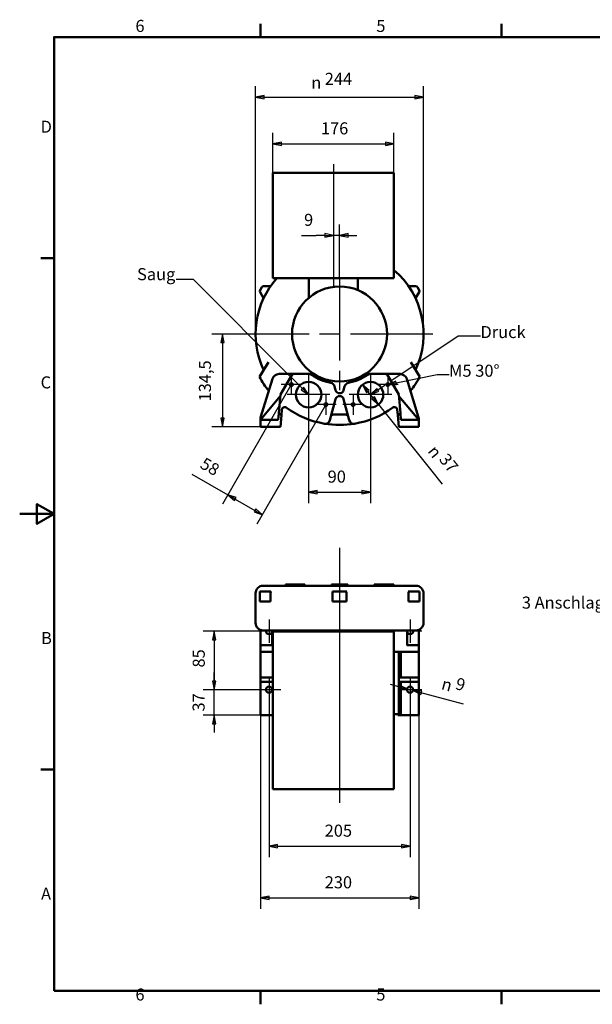
# Paper-space layout 'Layout1' of a CAD drawing. Extents: x 0 to 420, y 0 to 297.
# Drawn here: x 0 to 166, y 6 to 292 of the extents above; entities that cross this region are included whole.
import ezdxf

# ---------------------------------------------------------------- set-up
doc = ezdxf.new("R2010")
doc.units = 0
doc.linetypes.add('ACAD_ISO08W100', pattern=[36, 24, -3, 6, -3])
for name, color, linetype, lineweight in [('2DTransRahmen', 179, 'Continuous', 50), ('AM_0', 179, 'Continuous', 50), ('AM_2', 179, 'Continuous', 50), ('AM_5', 179, 'Continuous', 25), ('AM_7', 179, 'ACAD_ISO08W100', 25)]:
    doc.layers.add(name, color=color, linetype=linetype, lineweight=lineweight)
doc.styles.add('Aktuell-DIN', font='ARIAL.TTF')
doc.styles.add('Textstil14', font='ARIAL.TTF')
doc.styles.add('Textstil15', font='Aigdt___.ttf')

# ---------------------------------------------------------------- blocks, each defined once
blk = doc.blocks.new('Default Border')
at = {"layer": '2DTransRahmen', "color": 179, "linetype": 'Continuous', "lineweight": 50}
for points in [[(70, 287), (70, 290.9)], [(140, 287), (140, 290.9)], [(10, 10), (10, 287), (410, 287), (410, 10), (10, 10)], [(10, 222.75), (6.1, 222.75)], [(0, 148.5), (10, 148.5), (5, 151.39), (5, 145.61), (10, 148.5)], [(10, 74.25), (6.1, 74.25)], [(70, 10), (70, 6.1)], [(140, 10), (140, 6.1)]]:
    blk.add_lwpolyline(points, dxfattribs=at)
at = {"layer": '2DTransRahmen', "color": 179, "lineweight": 211, "char_height": 3.5, "attachment_point": 7, "style": 'Aktuell-DIN'}
for s, insert in [('6', (33.64, 287.4)), ('5', (103.64, 287.4)), ('D', (6.08, 258.13)), ('C', (6.08, 183.88)), ('B', (6.22, 109.63)), ('A', (6.21, 35.38)), ('6', (33.64, 6.1)), ('5', (103.64, 6.1))]:
    blk.add_mtext(s, dxfattribs=dict(at, insert=insert))
blk = doc.blocks.new('2DMittellinie1')
at = {"layer": 'AM_2', "lineweight": 25}
blk.add_line((92.96, 138.63), (92.96, 64.65), dxfattribs=at)
blk = doc.blocks.new('2DMittelpunkt1')
at = {"layer": 'AM_7', "lineweight": 25}
for p, q in [((83.96, 189.36), (83.96, 176.96)), ((90.16, 183.16), (77.76, 183.16))]:
    blk.add_line(p, q, dxfattribs=at)
blk = doc.blocks.new('2DMittelpunkt2')
at = {"layer": 'AM_7', "lineweight": 25}
for p, q in [((101.96, 189.36), (101.96, 176.96)), ((108.16, 183.16), (95.76, 183.16))]:
    blk.add_line(p, q, dxfattribs=at)
blk = doc.blocks.new('2DMittelpunkt3')
at = {"layer": 'AM_7', "lineweight": 25}
for p, q in [((106.99, 189.06), (106.99, 183.06)), ((109.99, 186.06), (103.99, 186.06))]:
    blk.add_line(p, q, dxfattribs=at)
blk = doc.blocks.new('2DMittelpunkt4')
at = {"layer": 'AM_7', "lineweight": 25}
for p, q in [((96.94, 183.26), (96.94, 177.26)), ((99.94, 180.26), (93.94, 180.26))]:
    blk.add_line(p, q, dxfattribs=at)
blk = doc.blocks.new('2DMittelpunkt5')
at = {"layer": 'AM_7', "lineweight": 25}
for p, q in [((88.99, 183.26), (88.99, 177.26)), ((91.99, 180.26), (85.99, 180.26))]:
    blk.add_line(p, q, dxfattribs=at)
blk = doc.blocks.new('2DMittelpunkt6')
at = {"layer": 'AM_7', "lineweight": 25}
for p, q in [((78.94, 189.06), (78.94, 183.06)), ((81.94, 186.06), (75.94, 186.06))]:
    blk.add_line(p, q, dxfattribs=at)
blk = doc.blocks.new('2DMittelpunkt7')
at = {"layer": 'AM_7', "lineweight": 25}
for p, q in [((72.46, 117.87), (72.46, 111.07)), ((75.86, 114.47), (69.06, 114.47))]:
    blk.add_line(p, q, dxfattribs=at)
blk = doc.blocks.new('2DMittelpunkt8')
at = {"layer": 'AM_7', "lineweight": 25}
for p, q in [((72.46, 100.87), (72.46, 94.07)), ((75.86, 97.47), (69.06, 97.47))]:
    blk.add_line(p, q, dxfattribs=at)
blk = doc.blocks.new('2DMittelpunkt9')
at = {"layer": 'AM_7', "lineweight": 25}
for p, q in [((113.46, 100.87), (113.46, 94.07)), ((116.86, 97.47), (110.06, 97.47))]:
    blk.add_line(p, q, dxfattribs=at)
blk = doc.blocks.new('2DMittelpunkt10')
at = {"layer": 'AM_7', "lineweight": 25}
for p, q in [((113.46, 117.87), (113.46, 111.07)), ((116.86, 114.47), (110.06, 114.47))]:
    blk.add_line(p, q, dxfattribs=at)
blk = doc.blocks.new('2DTransSymbol3')
at = {"color": 250}
for points in [[(101.6, 184.41), (99.65, 186.04), (100.82, 183.78), (101.6, 184.41)], [(102.32, 181.91), (104.28, 180.27), (103.1, 182.53), (102.32, 181.91)]]:
    blk.add_solid(points, dxfattribs=at)
at = {"layer": 'AM_5', "color": 250, "linetype": 'Continuous', "lineweight": 25}
for p, q in [((101.21, 184.09), (99.65, 186.04)), ((101.6, 184.41), (99.65, 186.04)), ((99.65, 186.04), (100.82, 183.78)), ((100.82, 183.78), (101.6, 184.41)), ((102.71, 182.22), (101.21, 184.09)), ((103.1, 182.53), (102.32, 181.91)), ((102.32, 181.91), (104.28, 180.27)), ((102.71, 182.22), (104.28, 180.27)), ((104.28, 180.27), (103.1, 182.53)), ((104.28, 180.27), (119.37, 161.45)), ((119.37, 161.45), (122.8, 157.17))]:
    blk.add_line(p, q, dxfattribs=at)
for points in [[(101.6, 184.41), (99.65, 186.04), (100.82, 183.78), (101.6, 184.41)], [(102.32, 181.91), (104.28, 180.27), (103.1, 182.53), (102.32, 181.91)]]:
    blk.add_lwpolyline(points, dxfattribs=at)
at = {"layer": 'AM_5', "color": 18, "linetype": 'Continuous', "lineweight": 50, "char_height": 3.5, "attachment_point": 7, "rotation": 308.719}
for s, insert, style in [('\\fAIGDT|b0|i0|p0;n', (118.38, 166.65), 'Textstil15'), ('37', (120.83, 163.59), 'Textstil14')]:
    blk.add_mtext(s, dxfattribs=dict(at, insert=insert, style=style))
blk = doc.blocks.new('2DTransSymbol4')
at = {"color": 250}
for points in [[(110.05, 97.87), (112.59, 97.7), (110.31, 98.83), (110.05, 97.87)], [(116.88, 97.07), (114.33, 97.23), (116.62, 96.1), (116.88, 97.07)]]:
    blk.add_solid(points, dxfattribs=at)
at = {"layer": 'AM_5', "color": 250, "linetype": 'Continuous', "lineweight": 25}
for p, q in [((110.18, 98.35), (107.77, 99)), ((110.31, 98.83), (110.05, 97.87)), ((110.05, 97.87), (112.59, 97.7)), ((110.18, 98.35), (112.59, 97.7)), ((112.59, 97.7), (110.31, 98.83)), ((116.75, 96.58), (114.33, 97.23)), ((116.88, 97.07), (114.33, 97.23)), ((114.33, 97.23), (116.62, 96.1)), ((114.33, 97.23), (124.86, 94.4)), ((116.62, 96.1), (116.88, 97.07)), ((124.86, 94.4), (128.84, 93.34))]:
    blk.add_line(p, q, dxfattribs=at)
for points in [[(110.05, 97.87), (112.59, 97.7), (110.31, 98.83), (110.05, 97.87)], [(116.88, 97.07), (114.33, 97.23), (116.62, 96.1), (116.88, 97.07)]]:
    blk.add_lwpolyline(points, dxfattribs=at)
at = {"layer": 'AM_5', "color": 18, "linetype": 'Continuous', "lineweight": 50, "char_height": 3.5, "attachment_point": 7, "rotation": 344.9581}
for s, insert, style in [('9', (126.09, 96.64), 'Textstil14'), ('\\fAIGDT|b0|i0|p0;n', (122.3, 97.66), 'Textstil15')]:
    blk.add_mtext(s, dxfattribs=dict(at, insert=insert, style=style))
blk = doc.blocks.new('2DTransSymbol5')
at = {"color": 250}
for points in [[(57.04, 111.97), (56.54, 114.47), (56.04, 111.97), (57.04, 111.97)], [(56.04, 99.97), (56.54, 97.47), (57.04, 99.97), (56.04, 99.97)]]:
    blk.add_solid(points, dxfattribs=at)
at = {"layer": 'AM_5', "color": 250, "linetype": 'Continuous', "lineweight": 25}
for p, q in [((69.06, 114.47), (53.36, 114.47)), ((56.54, 114.47), (56.04, 111.97)), ((56.54, 111.97), (56.54, 114.47)), ((57.04, 111.97), (56.54, 114.47)), ((56.04, 111.97), (57.04, 111.97)), ((56.54, 111.97), (56.54, 99.97)), ((69.06, 97.47), (53.36, 97.47)), ((56.04, 99.97), (56.54, 97.47)), ((57.04, 99.97), (56.04, 99.97)), ((56.54, 99.97), (56.54, 97.47)), ((56.54, 97.47), (57.04, 99.97))]:
    blk.add_line(p, q, dxfattribs=at)
for points in [[(57.04, 111.97), (56.54, 114.47), (56.04, 111.97), (57.04, 111.97)], [(56.04, 99.97), (56.54, 97.47), (57.04, 99.97), (56.04, 99.97)]]:
    blk.add_lwpolyline(points, dxfattribs=at)
at = {"layer": 'AM_5', "linetype": 'Continuous', "lineweight": 50, "insert": (54.88, 103.91), "char_height": 3.5, "attachment_point": 7, "rotation": 90, "style": 'Textstil14'}
blk.add_mtext('85', dxfattribs=at)
blk = doc.blocks.new('2DTransSymbol6')
at = {"color": 250}
for points in [[(56, 99.97), (56.5, 97.47), (57, 99.97), (56, 99.97)], [(57, 87.57), (56.5, 90.07), (56, 87.57), (57, 87.57)]]:
    blk.add_solid(points, dxfattribs=at)
at = {"layer": 'AM_5', "color": 250, "linetype": 'Continuous', "lineweight": 25}
for p, q in [((56.5, 99.97), (56.5, 102.47)), ((69.06, 97.47), (53.33, 97.47)), ((56, 99.97), (56.5, 97.47)), ((57, 99.97), (56, 99.97)), ((56.5, 99.97), (56.5, 97.47)), ((56.5, 97.47), (57, 99.97)), ((56.5, 90.07), (56.5, 97.47)), ((69.96, 90.07), (53.33, 90.07)), ((56.5, 90.07), (56, 87.57)), ((56.5, 87.57), (56.5, 90.07)), ((57, 87.57), (56.5, 90.07)), ((56, 87.57), (57, 87.57)), ((56.5, 87.57), (56.5, 85.07))]:
    blk.add_line(p, q, dxfattribs=at)
for points in [[(56, 99.97), (56.5, 97.47), (57, 99.97), (56, 99.97)], [(57, 87.57), (56.5, 90.07), (56, 87.57), (57, 87.57)]]:
    blk.add_lwpolyline(points, dxfattribs=at)
at = {"layer": 'AM_5', "color": 178, "linetype": 'Continuous', "lineweight": 50, "insert": (54.84, 91.13), "char_height": 3.5, "attachment_point": 7, "rotation": 90, "style": 'Textstil14'}
blk.add_mtext('37', dxfattribs=at)
blk = doc.blocks.new('2DTransSymbol7')
at = {"color": 250}
for points in [[(74.96, 52.53), (72.46, 52.03), (74.96, 51.53), (74.96, 52.53)], [(110.96, 51.53), (113.46, 52.03), (110.96, 52.53), (110.96, 51.53)]]:
    blk.add_solid(points, dxfattribs=at)
at = {"layer": 'AM_5', "color": 250, "linetype": 'Continuous', "lineweight": 25}
for p, q in [((72.46, 94.07), (72.46, 48.85)), ((113.46, 94.07), (113.46, 48.85)), ((74.96, 52.53), (72.46, 52.03)), ((74.96, 52.03), (72.46, 52.03)), ((72.46, 52.03), (74.96, 51.53)), ((74.96, 51.53), (74.96, 52.53)), ((74.96, 52.03), (110.96, 52.03)), ((113.46, 52.03), (110.96, 52.53)), ((110.96, 52.53), (110.96, 51.53)), ((110.96, 52.03), (113.46, 52.03)), ((110.96, 51.53), (113.46, 52.03))]:
    blk.add_line(p, q, dxfattribs=at)
for points in [[(74.96, 52.53), (72.46, 52.03), (74.96, 51.53), (74.96, 52.53)], [(110.96, 51.53), (113.46, 52.03), (110.96, 52.53), (110.96, 51.53)]]:
    blk.add_lwpolyline(points, dxfattribs=at)
at = {"layer": 'AM_5', "color": 18, "linetype": 'Continuous', "lineweight": 50, "insert": (88.64, 53.69), "char_height": 3.5, "attachment_point": 7, "style": 'Textstil14'}
blk.add_mtext('205', dxfattribs=at)
blk = doc.blocks.new('2DTransSymbol8')
at = {"color": 250}
for points in [[(72.46, 37.53), (69.96, 37.03), (72.46, 36.53), (72.46, 37.53)], [(113.46, 36.53), (115.96, 37.03), (113.46, 37.53), (113.46, 36.53)]]:
    blk.add_solid(points, dxfattribs=at)
at = {"layer": 'AM_5', "color": 250, "linetype": 'Continuous', "lineweight": 25}
for p, q in [((69.96, 90.07), (69.96, 33.85)), ((115.96, 90.07), (115.96, 33.85)), ((72.46, 37.53), (69.96, 37.03)), ((72.46, 36.53), (72.46, 37.53)), ((115.96, 37.03), (113.46, 37.53)), ((113.46, 37.53), (113.46, 36.53)), ((72.46, 37.03), (69.96, 37.03)), ((69.96, 37.03), (72.46, 36.53)), ((72.46, 37.03), (113.46, 37.03)), ((113.46, 37.03), (115.96, 37.03)), ((113.46, 36.53), (115.96, 37.03))]:
    blk.add_line(p, q, dxfattribs=at)
for points in [[(72.46, 37.53), (69.96, 37.03), (72.46, 36.53), (72.46, 37.53)], [(113.46, 36.53), (115.96, 37.03), (113.46, 37.53), (113.46, 36.53)]]:
    blk.add_lwpolyline(points, dxfattribs=at)
at = {"layer": 'AM_5', "color": 18, "linetype": 'Continuous', "lineweight": 50, "insert": (88.64, 38.69), "char_height": 3.5, "attachment_point": 7, "style": 'Textstil14'}
blk.add_mtext('230', dxfattribs=at)
blk = doc.blocks.new('2DTransSymbol9')
at = {"color": 250}
for points in [[(86.46, 155.35), (83.96, 154.85), (86.46, 154.35), (86.46, 155.35)], [(99.46, 154.35), (101.96, 154.85), (99.46, 155.35), (99.46, 154.35)]]:
    blk.add_solid(points, dxfattribs=at)
at = {"layer": 'AM_5', "color": 250, "linetype": 'Continuous', "lineweight": 25}
for p, q in [((83.96, 176.96), (83.96, 151.68)), ((101.96, 176.96), (101.96, 151.68)), ((86.46, 155.35), (83.96, 154.85)), ((86.46, 154.85), (83.96, 154.85)), ((83.96, 154.85), (86.46, 154.35)), ((86.46, 154.35), (86.46, 155.35)), ((86.46, 154.85), (99.46, 154.85)), ((101.96, 154.85), (99.46, 155.35)), ((99.46, 155.35), (99.46, 154.35)), ((99.46, 154.85), (101.96, 154.85)), ((99.46, 154.35), (101.96, 154.85))]:
    blk.add_line(p, q, dxfattribs=at)
for points in [[(86.46, 155.35), (83.96, 154.85), (86.46, 154.35), (86.46, 155.35)], [(99.46, 154.35), (101.96, 154.85), (99.46, 155.35), (99.46, 154.35)]]:
    blk.add_lwpolyline(points, dxfattribs=at)
at = {"layer": 'AM_5', "color": 18, "linetype": 'Continuous', "lineweight": 50, "insert": (89.49, 156.51), "char_height": 3.5, "attachment_point": 7, "style": 'Textstil14'}
blk.add_mtext('90', dxfattribs=at)
blk = doc.blocks.new('2DTransSymbol12')
at = {"color": 179}
blk.add_solid([(196.74, 190.68), (197.76, 193.01), (195.92, 191.25), (196.74, 190.68)], dxfattribs=at)
at = {"layer": 'AM_5', "color": 179, "linetype": 'Continuous', "lineweight": 25}
for p, q in [((197.76, 193.01), (195.92, 191.25)), ((196.33, 190.96), (197.76, 193.01)), ((196.74, 190.68), (197.76, 193.01)), ((196.33, 190.96), (185.22, 175.05)), ((195.92, 191.25), (196.74, 190.68)), ((185.22, 175.05), (185.22, 123.48))]:
    blk.add_line(p, q, dxfattribs=at)
blk.add_lwpolyline([(196.74, 190.68), (197.76, 193.01), (195.92, 191.25), (196.74, 190.68)], dxfattribs=at)
at = {"layer": 'AM_5', "linetype": 'Continuous', "lineweight": 50, "insert": (145.93, 119.92), "char_height": 3.5, "attachment_point": 7, "style": 'Textstil14'}
blk.add_mtext('3 Anschlagpuffer x M6 120° versetzt', dxfattribs=at)
blk = doc.blocks.new('2DTransSymbol13')
at = {"color": 250}
for points in [[(62.89, 153.26), (60.48, 154.08), (62.39, 152.39), (62.89, 153.26)], [(68.11, 149.09), (70.52, 148.28), (68.61, 149.96), (68.11, 149.09)]]:
    blk.add_solid(points, dxfattribs=at)
at = {"layer": 'AM_5', "color": 250, "linetype": 'Continuous', "lineweight": 25}
for p, q in [((78.84, 185.88), (58.89, 151.33)), ((88.89, 180.08), (68.94, 145.53)), ((50.05, 160.1), (60.48, 154.08)), ((62.64, 152.83), (60.48, 154.08)), ((62.89, 153.26), (60.48, 154.08)), ((60.48, 154.08), (62.39, 152.39)), ((62.39, 152.39), (62.89, 153.26)), ((62.64, 152.83), (68.36, 149.53)), ((68.61, 149.96), (68.11, 149.09)), ((68.11, 149.09), (70.52, 148.28)), ((68.36, 149.53), (70.52, 148.28)), ((70.52, 148.28), (68.61, 149.96))]:
    blk.add_line(p, q, dxfattribs=at)
for points in [[(62.89, 153.26), (60.48, 154.08), (62.39, 152.39), (62.89, 153.26)], [(68.11, 149.09), (70.52, 148.28), (68.61, 149.96), (68.11, 149.09)]]:
    blk.add_lwpolyline(points, dxfattribs=at)
at = {"layer": 'AM_5', "color": 18, "linetype": 'Continuous', "lineweight": 50, "insert": (51.58, 161.13), "char_height": 3.5, "attachment_point": 7, "rotation": 330, "style": 'Textstil14'}
blk.add_mtext('58', dxfattribs=at)
blk = doc.blocks.new('2DTransSymbol14')
at = {"color": 179}
blk.add_solid([(103.76, 184.96), (101.96, 183.16), (104.32, 184.13), (103.76, 184.96)], dxfattribs=at)
at = {"layer": 'AM_5', "color": 179, "linetype": 'Continuous', "lineweight": 25}
for p, q in [((108.18, 187.32), (127.41, 200.22)), ((127.41, 200.22), (133.91, 200.22)), ((104.04, 184.55), (106.14, 185.96)), ((106.44, 186.16), (106.89, 186.46)), ((103.76, 184.96), (102.06, 183.26)), ((104.04, 184.55), (102.11, 183.26)), ((102.2, 183.26), (104.32, 184.13)), ((104.32, 184.13), (103.76, 184.96))]:
    blk.add_line(p, q, dxfattribs=at)
blk.add_lwpolyline([(103.76, 184.96), (101.96, 183.16), (104.32, 184.13), (103.76, 184.96)], dxfattribs=at)
at = {"layer": 'AM_5', "linetype": 'Continuous', "lineweight": 50, "insert": (133.91, 198.5), "char_height": 3.5, "attachment_point": 7, "style": 'Textstil14'}
blk.add_mtext('Druck', dxfattribs=at)
blk = doc.blocks.new('2DTransSymbol15')
at = {"color": 179}
blk.add_solid([(81.84, 184.57), (83.96, 183.16), (82.55, 185.28), (81.84, 184.57)], dxfattribs=at)
at = {"layer": 'AM_5', "color": 179, "linetype": 'Continuous', "lineweight": 25}
for p, q in [((50.55, 216.57), (45.52, 216.57)), ((78.84, 188.28), (50.55, 216.57)), ((80.96, 186.16), (79.04, 188.08)), ((82.2, 184.92), (81.16, 185.96)), ((82.55, 185.28), (81.84, 184.57)), ((81.84, 184.57), (83.81, 183.26)), ((82.2, 184.92), (83.86, 183.26)), ((83.86, 183.31), (82.55, 185.28))]:
    blk.add_line(p, q, dxfattribs=at)
blk.add_lwpolyline([(81.84, 184.57), (83.96, 183.16), (82.55, 185.28), (81.84, 184.57)], dxfattribs=at)
at = {"layer": 'AM_5', "linetype": 'Continuous', "lineweight": 50, "insert": (34.11, 215.31), "char_height": 3.5, "attachment_point": 7, "style": 'Textstil14'}
blk.add_mtext('Saug', dxfattribs=at)
blk = doc.blocks.new('2DTransSymbol16')
at = {"color": 179}
blk.add_solid([(109.33, 187.05), (106.99, 186.06), (109.54, 186.07), (109.33, 187.05)], dxfattribs=at)
at = {"layer": 'AM_5', "color": 179, "linetype": 'Continuous', "lineweight": 25}
for p, q in [((109.44, 186.56), (121.35, 189.02)), ((121.35, 189.02), (124.79, 189.02)), ((109.33, 187.05), (107.22, 186.16)), ((109.44, 186.56), (107.47, 186.16)), ((109.52, 186.16), (109.33, 187.05))]:
    blk.add_line(p, q, dxfattribs=at)
blk.add_lwpolyline([(109.33, 187.05), (106.99, 186.06), (109.54, 186.07), (109.33, 187.05)], dxfattribs=at)
at = {"layer": 'AM_5', "linetype": 'Continuous', "lineweight": 50, "insert": (124.79, 187.27), "char_height": 3.5, "attachment_point": 7, "style": 'Textstil14'}
blk.add_mtext('M5 30°', dxfattribs=at)
blk = doc.blocks.new('2DTransSymbol20')
at = {"color": 250}
for points in [[(76.06, 256.49), (73.56, 255.99), (76.06, 255.49), (76.06, 256.49)], [(106.26, 255.49), (108.76, 255.99), (106.26, 256.49), (106.26, 255.49)]]:
    blk.add_solid(points, dxfattribs=at)
at = {"layer": 'AM_5', "color": 250, "linetype": 'Continuous', "lineweight": 25}
for p, q in [((73.56, 247.56), (73.56, 259.16)), ((108.76, 247.56), (108.76, 259.16)), ((76.06, 256.49), (73.56, 255.99)), ((76.06, 255.99), (73.56, 255.99)), ((73.56, 255.99), (76.06, 255.49)), ((76.06, 255.49), (76.06, 256.49)), ((76.06, 255.99), (106.26, 255.99)), ((108.76, 255.99), (106.26, 256.49)), ((106.26, 256.49), (106.26, 255.49)), ((106.26, 255.99), (108.76, 255.99)), ((106.26, 255.49), (108.76, 255.99))]:
    blk.add_line(p, q, dxfattribs=at)
for points in [[(76.06, 256.49), (73.56, 255.99), (76.06, 255.49), (76.06, 256.49)], [(106.26, 255.49), (108.76, 255.99), (106.26, 256.49), (106.26, 255.49)]]:
    blk.add_lwpolyline(points, dxfattribs=at)
at = {"layer": 'AM_5', "linetype": 'Continuous', "lineweight": 50, "insert": (87.54, 257.65), "char_height": 3.5, "attachment_point": 7, "style": 'Textstil14'}
blk.add_mtext('176', dxfattribs=at)
blk = doc.blocks.new('2DMittellinie2')
at = {"layer": 'AM_2', "lineweight": 25}
blk.add_line((91.16, 250.06), (91.16, 214.46), dxfattribs=at)
blk = doc.blocks.new('2DMittelpunkt11')
at = {"layer": 'AM_7', "lineweight": 25}
for p, q in [((92.96, 217.06), (92.96, 184.46)), ((120.1, 200.76), (67.08, 200.76))]:
    blk.add_line(p, q, dxfattribs=at)
blk = doc.blocks.new('2DTransSymbol24')
at = {"color": 250}
for points in [[(59.47, 198.26), (58.97, 200.76), (58.47, 198.26), (59.47, 198.26)], [(58.47, 176.36), (58.97, 173.86), (59.47, 176.36), (58.47, 176.36)]]:
    blk.add_solid(points, dxfattribs=at)
at = {"layer": 'AM_5', "color": 250, "linetype": 'Continuous', "lineweight": 25}
for p, q in [((67.08, 200.76), (55.8, 200.76)), ((58.97, 200.76), (58.47, 198.26)), ((58.97, 198.26), (58.97, 200.76)), ((59.47, 198.26), (58.97, 200.76)), ((58.47, 198.26), (59.47, 198.26)), ((58.97, 198.26), (58.97, 176.36)), ((58.47, 176.36), (58.97, 173.86)), ((59.47, 176.36), (58.47, 176.36)), ((58.97, 176.36), (58.97, 173.86)), ((58.97, 173.86), (59.47, 176.36)), ((69.96, 173.86), (55.8, 173.86))]:
    blk.add_line(p, q, dxfattribs=at)
for points in [[(59.47, 198.26), (58.97, 200.76), (58.47, 198.26), (59.47, 198.26)], [(58.47, 176.36), (58.97, 173.86), (59.47, 176.36), (58.47, 176.36)]]:
    blk.add_lwpolyline(points, dxfattribs=at)
at = {"layer": 'AM_5', "linetype": 'Continuous', "lineweight": 50, "insert": (56.68, 181.19), "char_height": 3.5, "attachment_point": 7, "rotation": 90, "style": 'Textstil14'}
blk.add_mtext('134,5', dxfattribs=at)
blk = doc.blocks.new('2DTransSymbol26')
at = {"color": 250}
for points in [[(71.06, 270.06), (68.56, 269.56), (71.06, 269.06), (71.06, 270.06)], [(114.86, 269.06), (117.36, 269.56), (114.86, 270.06), (114.86, 269.06)]]:
    blk.add_solid(points, dxfattribs=at)
at = {"layer": 'AM_5', "color": 250, "linetype": 'Continuous', "lineweight": 25}
for p, q in [((68.56, 200.86), (68.56, 272.73)), ((117.36, 200.86), (117.36, 272.73)), ((71.06, 270.06), (68.56, 269.56)), ((71.06, 269.56), (68.56, 269.56)), ((68.56, 269.56), (71.06, 269.06)), ((71.06, 269.06), (71.06, 270.06)), ((71.06, 269.56), (114.86, 269.56)), ((117.36, 269.56), (114.86, 270.06)), ((114.86, 270.06), (114.86, 269.06)), ((114.86, 269.56), (117.36, 269.56)), ((114.86, 269.06), (117.36, 269.56))]:
    blk.add_line(p, q, dxfattribs=at)
for points in [[(71.06, 270.06), (68.56, 269.56), (71.06, 269.06), (71.06, 270.06)], [(114.86, 269.06), (117.36, 269.56), (114.86, 270.06), (114.86, 269.06)]]:
    blk.add_lwpolyline(points, dxfattribs=at)
at = {"layer": 'AM_5', "color": 18, "linetype": 'Continuous', "lineweight": 50, "insert": (84.74, 272.04), "char_height": 3.5, "attachment_point": 7, "style": 'Textstil15'}
blk.add_mtext('\\fAIGDT|b0|i0|p0;n', dxfattribs=at)
at = {"layer": 'AM_5', "linetype": 'Continuous', "lineweight": 50, "insert": (88.66, 272.04), "char_height": 3.5, "attachment_point": 7, "style": 'Textstil14'}
blk.add_mtext('244', dxfattribs=at)
blk = doc.blocks.new('2DTransSymbol27')
at = {"color": 250}
for points in [[(88.66, 228.92), (91.16, 229.42), (88.66, 229.92), (88.66, 228.92)], [(95.46, 229.92), (92.96, 229.42), (95.46, 228.92), (95.46, 229.92)]]:
    blk.add_solid(points, dxfattribs=at)
at = {"layer": 'AM_5', "color": 250, "linetype": 'Continuous', "lineweight": 25}
for p, q in [((92.96, 217.06), (92.96, 232.59)), ((81.85, 229.42), (86.16, 229.42)), ((88.66, 229.42), (86.16, 229.42)), ((91.16, 229.42), (88.66, 229.92)), ((88.66, 229.92), (88.66, 228.92)), ((88.66, 229.42), (91.16, 229.42)), ((88.66, 228.92), (91.16, 229.42)), ((92.96, 229.42), (91.16, 229.42)), ((95.46, 229.92), (92.96, 229.42)), ((95.46, 229.42), (92.96, 229.42)), ((92.96, 229.42), (95.46, 228.92)), ((95.46, 228.92), (95.46, 229.92)), ((95.46, 229.42), (97.96, 229.42))]:
    blk.add_line(p, q, dxfattribs=at)
for points in [[(88.66, 228.92), (91.16, 229.42), (88.66, 229.92), (88.66, 228.92)], [(95.46, 229.92), (92.96, 229.42), (95.46, 228.92), (95.46, 229.92)]]:
    blk.add_lwpolyline(points, dxfattribs=at)
at = {"layer": 'AM_5', "linetype": 'Continuous', "lineweight": 50, "insert": (82.65, 231.08), "char_height": 3.5, "attachment_point": 7, "style": 'Textstil14'}
blk.add_mtext('9', dxfattribs=at)

psp = doc.layouts.get("Layout1")

# ---------------------------------------------------------------- linework, layer by layer
at = {"layer": 'AM_0', "color": 179, "linetype": 'Continuous', "lineweight": 50}
for p, q in [((73.56, 247.56), (73.56, 216.96)), ((73.56, 247.56), (108.76, 247.56)), ((108.76, 247.56), (108.76, 216.96)), ((70.86, 214.67), (72.92, 214.67)), ((73.56, 216.96), (108.76, 216.96)), ((84.06, 216.96), (84.06, 211.3)), ((98.26, 216.96), (98.26, 213.5)), ((113.01, 214.67), (115.07, 214.67)), ((69.86, 213.54), (70.34, 214.37)), ((70.89, 211.16), (69.86, 212.94)), ((116.07, 212.94), (115.04, 211.16)), ((115.59, 214.37), (116.07, 213.54)), ((69.66, 188.36), (72.3, 192.64)), ((113.63, 192.64), (116.27, 188.36)), ((79.71, 189.16), (75.36, 189.16)), ((75.76, 183.16), (79.16, 189.05)), ((79.71, 189.16), (83.98, 189.16)), ((83.98, 189.16), (85.49, 189.16)), ((101.94, 189.16), (100.44, 189.16)), ((101.94, 189.16), (106.22, 189.16)), ((106.22, 189.16), (110.56, 189.16)), ((106.76, 189.05), (110.16, 183.16)), ((73.45, 187.74), (70.02, 176.52)), ((112.48, 187.74), (115.91, 176.52)), ((75.29, 177.76), (75.76, 183.16)), ((91.5, 185.57), (91.8, 184.45)), ((94.12, 184.45), (94.42, 185.57)), ((110.16, 183.16), (110.64, 177.76)), ((75.73, 182.72), (69.96, 175.86)), ((91.8, 181.87), (90.16, 175.74)), ((95.76, 175.74), (94.12, 181.87)), ((110.2, 182.72), (115.96, 175.86)), ((75.13, 175.86), (75.29, 177.76)), ((76.2, 178.81), (76.06, 177.2)), ((91.21, 177.36), (94.72, 177.36)), ((109.87, 177.2), (109.73, 178.81)), ((110.8, 175.86), (110.64, 177.76)), ((69.96, 173.86), (69.96, 175.86)), ((69.96, 175.86), (75.13, 175.86)), ((76.06, 177.2), (75.76, 173.86)), ((109.87, 177.2), (110.16, 173.86)), ((115.96, 175.86), (110.8, 175.86)), ((115.96, 173.86), (115.96, 175.86)), ((75.76, 173.86), (69.96, 173.86)), ((110.16, 173.86), (115.96, 173.86)), ((69.78, 125.97), (69.86, 125.97)), ((69.78, 123.07), (69.78, 125.97)), ((70.34, 125.97), (69.86, 125.97)), ((70.34, 125.97), (70.86, 125.97)), ((70.76, 127.67), (115.16, 127.67)), ((72.99, 125.97), (70.86, 125.97)), ((77.2, 127.67), (77.2, 128.07)), ((81.1, 128.07), (77.2, 128.07)), ((81.1, 127.67), (81.1, 128.07)), ((82.88, 128.07), (81.1, 128.07)), ((82.88, 127.67), (82.88, 128.07)), ((90.6, 128.07), (95.33, 128.07)), ((90.6, 127.67), (90.6, 128.07)), ((91.96, 125.97), (90.9, 125.97)), ((91.96, 125.97), (92.48, 125.97)), ((93.44, 125.97), (92.48, 125.97)), ((93.44, 125.97), (93.96, 125.97)), ((95.03, 125.97), (93.96, 125.97)), ((95.33, 127.67), (95.33, 128.07)), ((103.05, 127.67), (103.05, 128.07)), ((104.83, 128.07), (103.05, 128.07)), ((104.83, 127.67), (104.83, 128.07)), ((108.73, 128.07), (104.83, 128.07)), ((108.73, 127.67), (108.73, 128.07)), ((115.07, 125.97), (112.94, 125.97)), ((115.07, 125.97), (115.59, 125.97)), ((116.07, 125.97), (115.59, 125.97)), ((116.07, 125.97), (116.15, 125.97)), ((116.15, 123.07), (116.15, 125.97)), ((68.56, 125.47), (68.56, 116.87)), ((69.86, 123.07), (69.78, 123.07)), ((69.86, 123.07), (70.34, 123.07)), ((70.86, 123.07), (70.34, 123.07)), ((70.86, 123.07), (72.92, 123.07)), ((72.92, 125.47), (72.92, 123.07)), ((90.93, 123.07), (90.93, 125.47)), ((90.93, 123.07), (91.96, 123.07)), ((92.48, 123.07), (91.96, 123.07)), ((92.48, 123.07), (93.44, 123.07)), ((93.96, 123.07), (93.44, 123.07)), ((93.96, 123.07), (94.99, 123.07)), ((94.99, 125.47), (94.99, 123.07)), ((113.01, 123.07), (113.01, 125.47)), ((113.01, 123.07), (115.07, 123.07)), ((115.59, 123.07), (115.07, 123.07)), ((115.59, 123.07), (116.07, 123.07)), ((116.15, 123.07), (116.07, 123.07)), ((117.36, 125.47), (117.36, 116.87)), ((69.66, 114.67), (69.66, 114.97)), ((69.66, 114.67), (70.76, 114.67)), ((69.96, 110.37), (69.96, 114.67)), ((115.16, 114.67), (70.76, 114.67)), ((73.36, 114.67), (73.36, 110.37)), ((79.36, 114.67), (79.36, 114.37)), ((106.56, 114.67), (106.56, 114.37)), ((112.56, 110.37), (112.56, 114.67)), ((115.16, 114.67), (116.27, 114.67)), ((115.96, 110.37), (115.96, 114.67)), ((116.27, 114.67), (116.27, 114.97)), ((73.56, 114.37), (73.56, 68.57)), ((108.76, 114.37), (73.56, 114.37)), ((108.76, 68.57), (108.76, 114.37)), ((70.02, 110.37), (69.95, 110.37)), ((69.95, 108.47), (69.95, 110.37)), ((70.02, 110.37), (73.45, 110.37)), ((115.91, 110.37), (112.48, 110.37)), ((115.91, 110.37), (115.98, 110.37)), ((115.98, 110.37), (115.98, 108.47)), ((69.95, 108.47), (70.02, 108.47)), ((69.96, 108.47), (69.96, 100.97)), ((73.45, 108.47), (70.02, 108.47)), ((73.45, 108.47), (73.56, 108.47)), ((108.76, 108.47), (110.56, 108.47)), ((110.16, 108.47), (110.16, 90.37)), ((112.48, 108.47), (110.56, 108.47)), ((110.8, 108.47), (110.8, 100.97)), ((112.48, 108.47), (115.91, 108.47)), ((115.98, 108.47), (115.91, 108.47)), ((115.96, 108.47), (115.96, 100.97)), ((69.96, 100.97), (69.96, 99.77)), ((73.56, 100.97), (69.96, 100.97)), ((115.96, 100.97), (110.2, 100.97)), ((110.2, 99.77), (110.2, 100.97)), ((115.96, 100.97), (115.96, 99.77)), ((69.96, 99.77), (69.96, 90.07)), ((73.56, 99.77), (69.96, 99.77)), ((110.2, 99.77), (115.96, 99.77)), ((110.8, 99.77), (110.8, 90.07)), ((115.96, 99.77), (115.96, 90.07)), ((69.96, 90.07), (73.56, 90.07)), ((108.76, 90.37), (110.16, 90.37)), ((109.87, 90.07), (109.87, 90.37)), ((110.64, 90.07), (109.87, 90.07)), ((110.16, 90.37), (110.64, 90.37)), ((110.64, 90.37), (110.64, 90.07)), ((110.8, 90.07), (110.64, 90.07)), ((115.96, 90.07), (110.8, 90.07)), ((73.56, 68.57), (108.76, 68.57))]:
    psp.add_line(p, q, dxfattribs=at).dxf.unprotected_set("ltscale", 0)
for points in [[(72.92, 125.47), (72.92, 125.49), (72.92, 125.51), (72.92, 125.53), (72.92, 125.55), (72.92, 125.57), (72.93, 125.59), (72.93, 125.61), (72.93, 125.63), (72.93, 125.65), (72.93, 125.67), (72.94, 125.69), (72.94, 125.71), (72.94, 125.74), (72.94, 125.76), (72.95, 125.78), (72.95, 125.8), (72.96, 125.82), (72.96, 125.84), (72.96, 125.86), (72.97, 125.88), (72.97, 125.9), (72.98, 125.93), (72.99, 125.95), (72.99, 125.97)], [(90.9, 125.97), (90.9, 125.95), (90.9, 125.93), (90.91, 125.9), (90.91, 125.88), (90.91, 125.86), (90.91, 125.84), (90.92, 125.82), (90.92, 125.8), (90.92, 125.78), (90.92, 125.76), (90.92, 125.74), (90.92, 125.71), (90.93, 125.69), (90.93, 125.67), (90.93, 125.65), (90.93, 125.63), (90.93, 125.61), (90.93, 125.59), (90.93, 125.57), (90.93, 125.55), (90.93, 125.53), (90.93, 125.51), (90.93, 125.49), (90.93, 125.47)], [(94.99, 125.47), (94.99, 125.49), (94.99, 125.51), (94.99, 125.53), (95, 125.55), (95, 125.57), (95, 125.59), (95, 125.61), (95, 125.63), (95, 125.65), (95, 125.67), (95, 125.69), (95, 125.71), (95, 125.74), (95.01, 125.76), (95.01, 125.78), (95.01, 125.8), (95.01, 125.82), (95.01, 125.84), (95.02, 125.86), (95.02, 125.88), (95.02, 125.9), (95.02, 125.93), (95.03, 125.95), (95.03, 125.97)], [(112.94, 125.97), (112.94, 125.95), (112.95, 125.93), (112.95, 125.9), (112.96, 125.88), (112.96, 125.86), (112.97, 125.84), (112.97, 125.82), (112.98, 125.8), (112.98, 125.78), (112.98, 125.76), (112.99, 125.74), (112.99, 125.71), (112.99, 125.69), (112.99, 125.67), (113, 125.65), (113, 125.63), (113, 125.61), (113, 125.59), (113, 125.57), (113, 125.55), (113.01, 125.53), (113.01, 125.51), (113.01, 125.49), (113.01, 125.47)]]:
    psp.add_lwpolyline(points, dxfattribs=at).dxf.unprotected_set("ltscale", 0)
for centre, radius in [((92.96, 200.76), 13.8), ((78.94, 186.06), 0.413), ((83.96, 183.16), 3.7), ((101.96, 183.16), 3.7), ((106.99, 186.06), 0.413), ((88.99, 180.26), 0.413), ((96.94, 180.26), 0.413), ((72.46, 97.47), 0.9), ((113.46, 97.47), 0.9)]:
    psp.add_circle(centre, radius, dxfattribs=at).dxf.unprotected_set("ltscale", 0)
for centre, radius, start, end in [((92.96, 200.76), 24.4, 334.7715, 49.6435), ((92.96, 200.76), 24.4, 138.3994, 205.2285), ((70.86, 214.07), 0.6, 90, 150), ((115.07, 214.07), 0.6, 30, 90), ((70.38, 213.24), 0.6, 150, 210), ((115.55, 213.24), 0.6, 330, 30), ((75.36, 187.16), 2, 90, 163), ((79.71, 187.76), 1.4, 90, 112.9721), ((83.98, 187.76), 1.4, 55.3645, 90), ((92.96, 200.76), 14.4, 235.3645, 259.7447), ((92.96, 200.76), 14.4, 280.2553, 304.6355), ((101.94, 187.76), 1.4, 90, 124.6355), ((106.22, 187.76), 1.4, 67.0279, 90), ((110.56, 187.16), 2, 17, 90), ((92.96, 200.76), 26.4, 208.0146, 218.7588), ((90.15, 185.21), 1.4, 15, 79.7447), ((95.78, 185.21), 1.4, 100.2553, 165), ((92.96, 200.76), 26.4, 321.2412, 331.9854), ((92.96, 184.76), 1.2, 195, 345), ((92.96, 181.56), 1.2, 15, 165), ((92.96, 200.76), 29, 232.4557, 234.336), ((76.99, 178.74), 0.8, 54.0466, 175), ((92.96, 200.76), 26.4, 234.0466, 260.4383), ((91.21, 176.56), 0.8, 90, 165), ((94.72, 176.56), 0.8, 15, 90), ((92.96, 200.76), 26.4, 279.5617, 305.9534), ((108.93, 178.74), 0.8, 5, 125.9534), ((92.96, 200.76), 29, 305.664, 307.5443), ((71.55, 176.06), 1.6, 163, 187.1254), ((88.81, 176.1), 1.4, 260.4383, 345), ((92.96, 200.76), 26.4, 260.4383, 279.5617), ((97.12, 176.1), 1.4, 195, 279.5617), ((114.38, 176.06), 1.6, 352.8746, 17), ((70.76, 125.47), 2.2, 90, 180), ((115.16, 125.47), 2.2, 0, 90), ((70.76, 116.87), 2.2, 180, 270), ((72.46, 114.47), 0.9, 167.1604, 270), ((72.46, 114.47), 0.9, 270, 12.8396), ((113.46, 114.47), 0.9, 167.1604, 270), ((113.46, 114.47), 0.9, 270, 12.8396), ((115.16, 116.87), 2.2, 270, 0)]:
    psp.add_arc(centre, radius, start, end, dxfattribs=at).dxf.unprotected_set("ltscale", 0)
at = {"layer": 'AM_0', "color": 179, "linetype": 'Continuous', "lineweight": 25}
for centre, start, end in [((78.94, 186.06), 80, 350), ((106.99, 186.06), 10, 280), ((88.99, 180.26), 80, 350), ((96.94, 180.26), 10, 280)]:
    psp.add_arc(centre, 0.5, start, end, dxfattribs=at)

# ---------------------------------------------------------------- block references
at = {"layer": '2DTransRahmen'}
psp.add_blockref('Default Border', (0, 0), dxfattribs=at)
at = {"layer": 'AM_2'}
for name in ['2DMittellinie2', '2DMittellinie1']:
    psp.add_blockref(name, (0, 0), dxfattribs=at)
at = {"layer": 'AM_5'}
for name in ['2DTransSymbol26', '2DTransSymbol20', '2DTransSymbol27', '2DTransSymbol15', '2DTransSymbol14', '2DTransSymbol24', '2DTransSymbol16', '2DTransSymbol12', '2DTransSymbol13', '2DTransSymbol3', '2DTransSymbol9', '2DTransSymbol5', '2DTransSymbol6', '2DTransSymbol4', '2DTransSymbol7', '2DTransSymbol8']:
    psp.add_blockref(name, (0, 0), dxfattribs=at)
at = {"layer": 'AM_7'}
for name in ['2DMittelpunkt11', '2DMittelpunkt6', '2DMittelpunkt1', '2DMittelpunkt2', '2DMittelpunkt3', '2DMittelpunkt5', '2DMittelpunkt4', '2DMittelpunkt7', '2DMittelpunkt10', '2DMittelpunkt8', '2DMittelpunkt9']:
    psp.add_blockref(name, (0, 0), dxfattribs=at)

doc.saveas('drawing.dxf')
